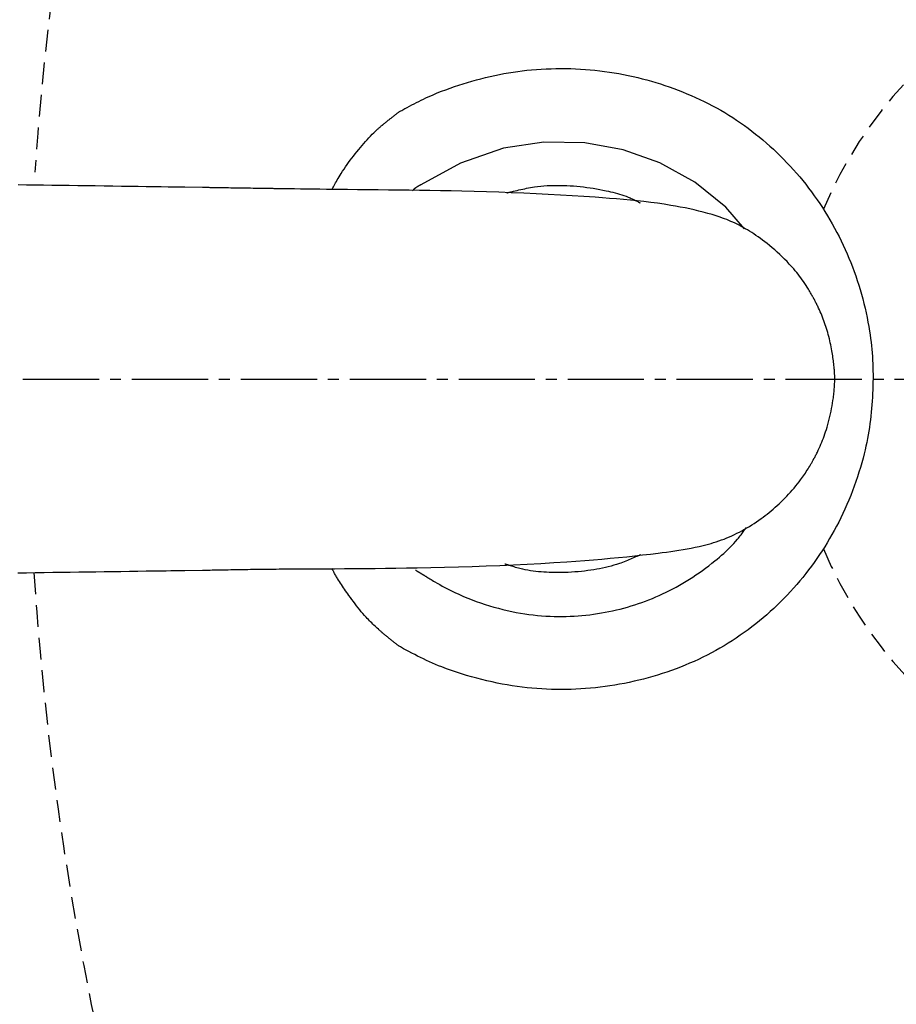
# Model space of a CAD drawing. Extents: x -71 to 1999, y 12 to 2915.
# Drawn here: x 424 to 504, y 2416 to 2506 of the extents above; entities that cross this region are included whole.
import ezdxf

# ---------------------------------------------------------------- set-up
doc = ezdxf.new("R2010")
doc.units = 0
doc.linetypes.add('EXLTYPE1', pattern=[3, 2, -1])
doc.linetypes.add('EXLTYPE3', pattern=[10, 7, -1, 1, -1])
doc.layers.get('0').update_dxf_attribs({"linetype": 'CONTINUOUS'})
doc.layers.get('DEFPOINTS').update_dxf_attribs({"linetype": 'CONTINUOUS'})
doc.layers.add('便器', color=7, linetype='CONTINUOUS')
doc.styles.add('EXCADDIM1', font='monotxt', dxfattribs={"width": 0.84, "bigfont": 'extfont'})
doc.styles.get("Standard").update_dxf_attribs({"font": 'monotxt', "bigfont": 'extfont'})
doc.dimstyles.new('ISO-25', dxfattribs={"dimtxt": 2.5, "dimasz": 2.5, "dimexe": 1.25, "dimexo": 0.625, "dimtad": 1, "dimtxsty": 'STANDARD', "dimcen": 2.5, "dimazin": 3, "dimtfac": 1, "dimtmove": 0, "dimatfit": 3})

# ---------------------------------------------------------------- blocks, each defined once
blk = doc.blocks.new('EX_NORM')
at = {"color": 0, "linetype": 'CONTINUOUS'}
for q in [(-1, 0.1667), (-1, 0), (-1, -0.1667)]:
    blk.add_line((0, 0), q, dxfattribs=at)
blk = doc.blocks.new('*D19')
at = {"layer": 'DEFPOINTS', "color": 0}
for p in [(378.31, 2473), (1124, 2127), (1124, 2071)]:
    blk.add_point(p, dxfattribs=at)
at = {"layer": '便器', "color": 3, "linetype": 'CONTINUOUS'}
for p, q in [((378.31, 2468), (378.31, 2055)), ((408.31, 2071), (1094, 2071))]:
    blk.add_line(p, q, dxfattribs=at)
at = {"layer": '便器', "color": 3, "xscale": 30, "yscale": 30, "zscale": 30, "rotation": 180}
blk.add_blockref('EX_NORM', (378.31, 2071), dxfattribs=at)
at = {"layer": '便器', "color": 3, "xscale": 30, "yscale": 30, "zscale": 30}
blk.add_blockref('EX_NORM', (1124, 2071), dxfattribs=at)
at = {"layer": '便器', "color": 2, "insert": (751.155, 2094.5), "char_height": 40, "attachment_point": 5, "style": 'EXCADDIM1'}
blk.add_mtext('746', dxfattribs=at)

msp = doc.modelspace()

# ---------------------------------------------------------------- linework, layer by layer
at = {"layer": '便器', "color": 6, "linetype": 'CONTINUOUS'}
for p, q in [((440.491, 2490.575), (438.873, 2490.6)), ((438.869, 2455.43), (440.486, 2455.455))]:
    msp.add_line(p, q, dxfattribs=at)
at = {"layer": '便器', "color": 6, "linetype": 'EXLTYPE3'}
msp.add_line((334, 2473), (730.4, 2473), dxfattribs=at)
at = {"layer": '便器', "color": 4, "linetype": 'CONTINUOUS', "flags": 128}
for points in [[(458.486, 2497.497), (458.486, 2497.497), (458.486, 2497.497), (458.486, 2497.497), (458.486, 2497.497), (458.486, 2497.497), (458.486, 2497.497), (458.486, 2497.497), (458.486, 2497.497), (458.486, 2497.497), (458.486, 2497.497), (458.486, 2497.497), (458.495, 2497.503), (458.522, 2497.518), (458.565, 2497.542), (458.621, 2497.574), (458.69, 2497.613), (458.769, 2497.658), (458.858, 2497.707), (458.953, 2497.76), (459.053, 2497.816), (459.157, 2497.873), (459.262, 2497.931), (459.475, 2498.046), (459.687, 2498.159), (459.9, 2498.27), (460.115, 2498.38), (460.33, 2498.487), (460.547, 2498.593), (460.765, 2498.698), (460.986, 2498.8), (461.209, 2498.902), (461.434, 2499.002), (461.663, 2499.1), (462.037, 2499.256), (462.419, 2499.408), (462.807, 2499.556), (463.201, 2499.699), (463.599, 2499.839), (464.001, 2499.973), (464.405, 2500.103), (464.811, 2500.227), (465.217, 2500.346), (465.623, 2500.459), (466.027, 2500.566), (466.457, 2500.674), (466.884, 2500.774), (467.31, 2500.868), (467.733, 2500.954), (468.155, 2501.034), (468.577, 2501.107), (468.997, 2501.174), (469.418, 2501.234), (469.838, 2501.288), (470.259, 2501.336), (470.681, 2501.377), (471.128, 2501.415), (471.576, 2501.446), (472.025, 2501.47), (472.474, 2501.487), (472.924, 2501.497), (473.374, 2501.501), (473.824, 2501.498), (474.274, 2501.489), (474.724, 2501.473), (475.172, 2501.45), (475.62, 2501.42), (476.064, 2501.384), (476.506, 2501.341), (476.948, 2501.292), (477.388, 2501.236), (477.827, 2501.173), (478.264, 2501.105), (478.699, 2501.03), (479.133, 2500.948), (479.566, 2500.861), (479.997, 2500.767), (480.426, 2500.667), (480.846, 2500.562), (481.264, 2500.452), (481.68, 2500.336), (482.095, 2500.213), (482.508, 2500.085), (482.918, 2499.951), (483.327, 2499.811), (483.733, 2499.665), (484.138, 2499.513), (484.54, 2499.355), (484.94, 2499.192), (485.337, 2499.022), (485.732, 2498.847), (486.124, 2498.665), (486.514, 2498.478), (486.9, 2498.284), (487.283, 2498.084), (487.663, 2497.879), (488.04, 2497.667), (488.413, 2497.449), (488.782, 2497.225), (489.147, 2496.995), (489.508, 2496.759), (489.864, 2496.517), (490.217, 2496.269), (490.565, 2496.015), (490.908, 2495.755), (491.248, 2495.49), (491.583, 2495.219), (491.915, 2494.943), (492.242, 2494.662), (492.564, 2494.375), (492.883, 2494.084), (493.2, 2493.784), (493.512, 2493.48), (493.821, 2493.17), (494.124, 2492.856), (494.423, 2492.537), (494.717, 2492.213), (495.006, 2491.885), (495.29, 2491.552), (495.569, 2491.215), (495.843, 2490.874), (496.111, 2490.528), (496.375, 2490.176), (496.633, 2489.821), (496.886, 2489.462), (497.133, 2489.099), (497.375, 2488.732), (497.611, 2488.361), (497.842, 2487.987), (498.066, 2487.61), (498.285, 2487.229), (498.498, 2486.845), (498.706, 2486.458), (498.904, 2486.073), (499.097, 2485.685), (499.284, 2485.295), (499.466, 2484.9), (499.641, 2484.503), (499.811, 2484.102), (499.976, 2483.698), (500.134, 2483.289), (500.287, 2482.877), (500.434, 2482.461), (500.576, 2482.041), (500.709, 2481.623), (500.837, 2481.202), (500.959, 2480.779), (501.075, 2480.353), (501.185, 2479.927), (501.288, 2479.5), (501.385, 2479.074), (501.475, 2478.65), (501.558, 2478.227), (501.635, 2477.808), (501.703, 2477.392), (501.754, 2477.055), (501.8, 2476.72), (501.842, 2476.387), (501.879, 2476.056), (501.911, 2475.726), (501.939, 2475.396), (501.962, 2475.067), (501.982, 2474.737), (501.997, 2474.407), (502.009, 2474.075), (502.017, 2473.741), (502.022, 2473.4), (502.022, 2473.057), (502.019, 2472.712), (502.012, 2472.366), (502.002, 2472.019), (501.988, 2471.673), (501.97, 2471.326), (501.949, 2470.979), (501.924, 2470.634), (501.895, 2470.29), (501.863, 2469.947), (501.826, 2469.599), (501.785, 2469.252), (501.74, 2468.907), (501.691, 2468.563), (501.637, 2468.219), (501.579, 2467.876), (501.516, 2467.532), (501.448, 2467.187), (501.374, 2466.842), (501.296, 2466.495), (501.212, 2466.146), (501.103, 2465.723), (500.987, 2465.296), (500.863, 2464.869), (500.731, 2464.44), (500.592, 2464.01), (500.447, 2463.582), (500.295, 2463.154), (500.136, 2462.729), (499.972, 2462.306), (499.801, 2461.887), (499.625, 2461.473), (499.445, 2461.066), (499.26, 2460.664), (499.069, 2460.266), (498.873, 2459.873), (498.672, 2459.485), (498.466, 2459.101), (498.254, 2458.721), (498.037, 2458.346), (497.815, 2457.974), (497.587, 2457.606), (497.354, 2457.242), (497.115, 2456.881), (496.871, 2456.523), (496.622, 2456.17), (496.368, 2455.82), (496.108, 2455.474), (495.844, 2455.132), (495.574, 2454.794), (495.299, 2454.46), (495.019, 2454.131), (494.734, 2453.806), (494.444, 2453.485), (494.147, 2453.167), (493.845, 2452.853), (493.539, 2452.544), (493.227, 2452.24), (492.911, 2451.941), (492.59, 2451.647), (492.264, 2451.358), (491.934, 2451.074), (491.599, 2450.795), (491.259, 2450.522), (490.915, 2450.254), (490.562, 2449.988), (490.204, 2449.727), (489.842, 2449.472), (489.476, 2449.224), (489.105, 2448.981), (488.731, 2448.744), (488.352, 2448.514), (487.97, 2448.29), (487.584, 2448.072), (487.195, 2447.861), (486.802, 2447.656), (486.403, 2447.457), (486.001, 2447.265), (485.596, 2447.079), (485.188, 2446.901), (484.777, 2446.728), (484.363, 2446.562), (483.946, 2446.403), (483.528, 2446.25), (483.106, 2446.104), (482.683, 2445.963), (482.257, 2445.829), (481.827, 2445.701), (481.395, 2445.578), (480.961, 2445.462), (480.525, 2445.353), (480.088, 2445.249), (479.649, 2445.153), (479.209, 2445.062), (478.767, 2444.979), (478.325, 2444.902), (477.881, 2444.831), (477.437, 2444.768), (476.991, 2444.711), (476.545, 2444.661), (476.098, 2444.617), (475.65, 2444.581), (475.202, 2444.551), (474.754, 2444.528), (474.306, 2444.511), (473.857, 2444.501), (473.408, 2444.498), (472.959, 2444.502), (472.511, 2444.512), (472.064, 2444.529), (471.616, 2444.553), (471.169, 2444.583), (470.72, 2444.621), (470.27, 2444.666), (469.819, 2444.718), (469.366, 2444.777), (468.911, 2444.844), (468.453, 2444.919), (467.992, 2445.001), (467.528, 2445.091), (467.062, 2445.189), (466.593, 2445.295), (466.123, 2445.409), (465.652, 2445.53), (465.183, 2445.658), (464.715, 2445.794), (464.251, 2445.936), (463.791, 2446.085), (463.336, 2446.24), (462.888, 2446.402), (462.447, 2446.57), (462.159, 2446.685), (461.874, 2446.803), (461.593, 2446.923), (461.315, 2447.046), (461.039, 2447.171), (460.767, 2447.299), (460.497, 2447.429), (460.229, 2447.562), (459.963, 2447.697), (459.699, 2447.835), (459.437, 2447.974), (459.307, 2448.045), (459.18, 2448.114), (459.057, 2448.182), (458.941, 2448.246), (458.834, 2448.306), (458.737, 2448.36), (458.653, 2448.408), (458.584, 2448.446), (458.533, 2448.476), (458.5, 2448.494), (458.489, 2448.501), (458.489, 2448.501), (458.489, 2448.501), (458.489, 2448.501), (458.489, 2448.501), (458.489, 2448.501), (458.489, 2448.501), (458.489, 2448.501), (458.489, 2448.501), (458.489, 2448.501), (458.489, 2448.501), (458.489, 2448.501)], [(457.009, 2496.321), (457.01, 2496.322), (457.011, 2496.323), (457.014, 2496.325), (457.017, 2496.327), (457.02, 2496.33), (457.025, 2496.334), (457.03, 2496.338), (457.035, 2496.343), (457.041, 2496.348), (457.048, 2496.353), (457.054, 2496.359), (457.087, 2496.386), (457.125, 2496.417), (457.167, 2496.452), (457.213, 2496.489), (457.261, 2496.529), (457.312, 2496.571), (457.365, 2496.614), (457.419, 2496.658), (457.474, 2496.703), (457.529, 2496.747), (457.584, 2496.791), (457.638, 2496.833), (457.691, 2496.875), (457.744, 2496.916), (457.796, 2496.957), (457.848, 2496.997), (457.9, 2497.037), (457.952, 2497.078), (458.004, 2497.118), (458.057, 2497.159), (458.11, 2497.2), (458.164, 2497.242), (458.207, 2497.276), (458.249, 2497.309), (458.29, 2497.341), (458.329, 2497.373), (458.366, 2497.402), (458.399, 2497.428), (458.428, 2497.451), (458.452, 2497.47), (458.471, 2497.485), (458.482, 2497.494), (458.486, 2497.497), (458.486, 2497.497), (458.486, 2497.497), (458.486, 2497.497), (458.486, 2497.497), (458.486, 2497.497), (458.486, 2497.497), (458.486, 2497.497), (458.486, 2497.497), (458.486, 2497.497), (458.486, 2497.497), (458.486, 2497.497)], [(452.358, 2490.398), (452.359, 2490.399), (452.36, 2490.401), (452.363, 2490.405), (452.366, 2490.411), (452.369, 2490.418), (452.374, 2490.426), (452.379, 2490.435), (452.385, 2490.446), (452.391, 2490.457), (452.397, 2490.468), (452.404, 2490.481), (452.448, 2490.561), (452.5, 2490.654), (452.559, 2490.76), (452.624, 2490.876), (452.695, 2491.002), (452.771, 2491.134), (452.851, 2491.273), (452.935, 2491.417), (453.023, 2491.563), (453.113, 2491.711), (453.206, 2491.86), (453.339, 2492.067), (453.474, 2492.272), (453.613, 2492.475), (453.754, 2492.676), (453.898, 2492.875), (454.045, 2493.074), (454.195, 2493.271), (454.347, 2493.467), (454.502, 2493.663), (454.66, 2493.859), (454.821, 2494.055), (454.976, 2494.241), (455.132, 2494.426), (455.29, 2494.61), (455.448, 2494.79), (455.605, 2494.967), (455.761, 2495.138), (455.915, 2495.303), (456.066, 2495.461), (456.213, 2495.611), (456.356, 2495.752), (456.494, 2495.881), (456.544, 2495.927), (456.594, 2495.971), (456.642, 2496.014), (456.689, 2496.055), (456.734, 2496.093), (456.778, 2496.13), (456.82, 2496.165), (456.86, 2496.199), (456.897, 2496.23), (456.933, 2496.259), (456.966, 2496.286), (456.972, 2496.291), (456.978, 2496.296), (456.984, 2496.3), (456.989, 2496.305), (456.994, 2496.309), (456.998, 2496.312), (457.002, 2496.315), (457.005, 2496.318), (457.008, 2496.32), (457.009, 2496.321), (457.009, 2496.321)], [(457.004, 2449.683), (457, 2449.687), (456.987, 2449.699), (456.967, 2449.718), (456.94, 2449.743), (456.907, 2449.774), (456.869, 2449.809), (456.827, 2449.848), (456.781, 2449.89), (456.733, 2449.935), (456.683, 2449.981), (456.632, 2450.028), (456.53, 2450.123), (456.428, 2450.218), (456.326, 2450.314), (456.224, 2450.411), (456.121, 2450.508), (456.019, 2450.607), (455.917, 2450.708), (455.814, 2450.811), (455.712, 2450.916), (455.61, 2451.023), (455.507, 2451.132), (455.358, 2451.297), (455.21, 2451.468), (455.062, 2451.643), (454.915, 2451.822), (454.769, 2452.004), (454.625, 2452.188), (454.482, 2452.375), (454.34, 2452.562), (454.201, 2452.749), (454.064, 2452.936), (453.929, 2453.122), (453.824, 2453.268), (453.721, 2453.413), (453.619, 2453.557), (453.52, 2453.7), (453.422, 2453.842), (453.326, 2453.984), (453.232, 2454.124), (453.141, 2454.264), (453.052, 2454.404), (452.965, 2454.543), (452.88, 2454.682), (452.833, 2454.761), (452.787, 2454.839), (452.742, 2454.917), (452.698, 2454.994), (452.655, 2455.069), (452.613, 2455.144), (452.572, 2455.216), (452.533, 2455.286), (452.496, 2455.354), (452.46, 2455.42), (452.425, 2455.483), (452.415, 2455.501), (452.406, 2455.519), (452.396, 2455.536), (452.387, 2455.552), (452.379, 2455.566), (452.372, 2455.579), (452.366, 2455.591), (452.361, 2455.6), (452.357, 2455.607), (452.355, 2455.611), (452.354, 2455.613)], [(458.489, 2448.501), (458.489, 2448.501), (458.489, 2448.501), (458.489, 2448.501), (458.489, 2448.501), (458.489, 2448.501), (458.489, 2448.501), (458.489, 2448.501), (458.489, 2448.501), (458.489, 2448.501), (458.489, 2448.501), (458.489, 2448.501), (458.483, 2448.505), (458.466, 2448.519), (458.439, 2448.54), (458.404, 2448.567), (458.361, 2448.6), (458.313, 2448.638), (458.261, 2448.679), (458.205, 2448.723), (458.148, 2448.768), (458.09, 2448.814), (458.032, 2448.859), (457.977, 2448.902), (457.923, 2448.945), (457.871, 2448.987), (457.82, 2449.028), (457.769, 2449.068), (457.718, 2449.109), (457.668, 2449.149), (457.617, 2449.19), (457.564, 2449.232), (457.511, 2449.275), (457.456, 2449.319), (457.399, 2449.365), (457.342, 2449.412), (457.285, 2449.457), (457.23, 2449.502), (457.178, 2449.544), (457.13, 2449.582), (457.088, 2449.616), (457.054, 2449.643), (457.027, 2449.665), (457.01, 2449.678), (457.004, 2449.683)]]:
    msp.add_lwpolyline(points, dxfattribs=at)
at = {"layer": '便器', "color": 2, "linetype": 'CONTINUOUS', "flags": 128}
for points in [[(490.242, 2486.799), (488.529, 2488.762), (485.665, 2491.063), (482.448, 2492.841), (479.079, 2494.038), (475.563, 2494.685), (471.809, 2494.746), (468.098, 2494.182), (464.176, 2492.806), (460.509, 2490.823), (460.509, 2490.823)], [(460.045, 2490.544), (460.045, 2490.544), (460.045, 2490.544), (460.045, 2490.544), (460.045, 2490.544), (460.045, 2490.544), (460.045, 2490.544), (460.045, 2490.544), (460.045, 2490.544), (460.045, 2490.544), (460.045, 2490.544), (460.045, 2490.544), (460.044, 2490.543), (460.04, 2490.541), (460.035, 2490.537), (460.028, 2490.532), (460.019, 2490.526), (460.01, 2490.518), (459.999, 2490.511), (459.988, 2490.502), (459.976, 2490.493), (459.965, 2490.484), (459.954, 2490.475), (459.943, 2490.466), (459.933, 2490.457), (459.923, 2490.448), (459.914, 2490.439), (459.905, 2490.43), (459.895, 2490.421), (459.886, 2490.412), (459.877, 2490.402), (459.868, 2490.392), (459.859, 2490.382), (459.849, 2490.372), (459.84, 2490.361), (459.83, 2490.35), (459.82, 2490.34), (459.81, 2490.329), (459.801, 2490.319), (459.793, 2490.31), (459.786, 2490.303), (459.779, 2490.296), (459.775, 2490.291), (459.772, 2490.288), (459.771, 2490.287)], [(460.487, 2490.808), (460.485, 2490.807), (460.48, 2490.804), (460.472, 2490.799), (460.462, 2490.793), (460.449, 2490.786), (460.434, 2490.778), (460.419, 2490.769), (460.402, 2490.76), (460.385, 2490.75), (460.367, 2490.74), (460.35, 2490.73), (460.333, 2490.721), (460.317, 2490.712), (460.301, 2490.703), (460.286, 2490.694), (460.271, 2490.685), (460.256, 2490.677), (460.24, 2490.668), (460.225, 2490.659), (460.21, 2490.649), (460.194, 2490.64), (460.178, 2490.63), (460.161, 2490.619), (460.144, 2490.608), (460.127, 2490.598), (460.111, 2490.587), (460.096, 2490.577), (460.082, 2490.568), (460.07, 2490.56), (460.06, 2490.553), (460.052, 2490.548), (460.047, 2490.545), (460.045, 2490.544), (460.045, 2490.544), (460.045, 2490.544), (460.045, 2490.544), (460.045, 2490.544), (460.045, 2490.544), (460.045, 2490.544), (460.045, 2490.544), (460.045, 2490.544), (460.045, 2490.544), (460.045, 2490.544), (460.045, 2490.544)], [(460.509, 2490.823), (460.509, 2490.823), (460.509, 2490.823), (460.509, 2490.823), (460.509, 2490.823), (460.509, 2490.823), (460.508, 2490.823), (460.508, 2490.822), (460.508, 2490.822), (460.507, 2490.822), (460.507, 2490.822), (460.507, 2490.821), (460.506, 2490.821), (460.505, 2490.82), (460.505, 2490.82), (460.504, 2490.819), (460.503, 2490.819), (460.502, 2490.818), (460.501, 2490.818), (460.501, 2490.817), (460.5, 2490.817), (460.499, 2490.816), (460.498, 2490.815), (460.497, 2490.815), (460.497, 2490.814), (460.496, 2490.814), (460.495, 2490.813), (460.494, 2490.813), (460.493, 2490.812), (460.493, 2490.811), (460.492, 2490.811), (460.491, 2490.81), (460.49, 2490.81), (460.49, 2490.809), (460.489, 2490.809), (460.489, 2490.809), (460.489, 2490.809), (460.488, 2490.808), (460.488, 2490.808), (460.488, 2490.808), (460.487, 2490.808), (460.487, 2490.808), (460.487, 2490.808), (460.487, 2490.808), (460.487, 2490.808)], [(468.413, 2490.085), (468.42, 2490.087), (468.441, 2490.092), (468.474, 2490.1), (468.518, 2490.11), (468.571, 2490.123), (468.633, 2490.138), (468.701, 2490.154), (468.775, 2490.172), (468.853, 2490.191), (468.934, 2490.21), (469.016, 2490.23), (469.187, 2490.271), (469.359, 2490.312), (469.532, 2490.352), (469.705, 2490.392), (469.88, 2490.431), (470.056, 2490.469), (470.233, 2490.505), (470.411, 2490.54), (470.591, 2490.573), (470.773, 2490.603), (470.957, 2490.632), (471.241, 2490.67), (471.53, 2490.701), (471.822, 2490.727), (472.117, 2490.748), (472.415, 2490.762), (472.716, 2490.771), (473.018, 2490.775), (473.321, 2490.774), (473.624, 2490.767), (473.928, 2490.756), (474.232, 2490.74), (474.539, 2490.719), (474.844, 2490.694), (475.148, 2490.664), (475.451, 2490.63), (475.753, 2490.592), (476.053, 2490.55), (476.351, 2490.504), (476.647, 2490.454), (476.941, 2490.4), (477.233, 2490.343), (477.522, 2490.283), (477.733, 2490.237), (477.942, 2490.188), (478.15, 2490.137), (478.356, 2490.084), (478.56, 2490.028), (478.762, 2489.969), (478.961, 2489.906), (479.158, 2489.84), (479.353, 2489.77), (479.544, 2489.696), (479.733, 2489.618), (479.833, 2489.574), (479.93, 2489.53), (480.026, 2489.486), (480.118, 2489.441), (480.207, 2489.398), (480.291, 2489.356), (480.37, 2489.316), (480.442, 2489.279), (480.508, 2489.245), (480.566, 2489.214), (480.617, 2489.188), (480.623, 2489.184), (480.63, 2489.18), (480.636, 2489.177), (480.642, 2489.174), (480.647, 2489.171), (480.652, 2489.169), (480.656, 2489.167), (480.659, 2489.165), (480.661, 2489.164), (480.663, 2489.163), (480.663, 2489.163)], [(460.969, 2454.893), (460.969, 2454.893), (460.969, 2454.893), (460.969, 2454.893), (460.969, 2454.893), (460.969, 2454.893), (460.969, 2454.893), (460.969, 2454.893), (460.969, 2454.893), (460.969, 2454.893), (460.969, 2454.893), (460.969, 2454.893), (460.979, 2454.887), (461.007, 2454.869), (461.052, 2454.841), (461.112, 2454.804), (461.185, 2454.758), (461.269, 2454.707), (461.362, 2454.649), (461.464, 2454.588), (461.57, 2454.523), (461.682, 2454.457), (461.795, 2454.39), (462.024, 2454.256), (462.255, 2454.125), (462.489, 2453.996), (462.724, 2453.869), (462.962, 2453.745), (463.203, 2453.623), (463.446, 2453.503), (463.692, 2453.385), (463.94, 2453.27), (464.192, 2453.158), (464.448, 2453.047), (464.83, 2452.889), (465.219, 2452.736), (465.614, 2452.589), (466.013, 2452.448), (466.417, 2452.313), (466.823, 2452.185), (467.231, 2452.064), (467.641, 2451.951), (468.051, 2451.845), (468.46, 2451.748), (468.867, 2451.658), (469.265, 2451.579), (469.66, 2451.508), (470.053, 2451.445), (470.445, 2451.389), (470.834, 2451.341), (471.222, 2451.301), (471.609, 2451.268), (471.994, 2451.242), (472.378, 2451.222), (472.762, 2451.21), (473.144, 2451.204), (473.507, 2451.204), (473.868, 2451.21), (474.229, 2451.221), (474.59, 2451.238), (474.95, 2451.261), (475.309, 2451.29), (475.668, 2451.325), (476.025, 2451.365), (476.383, 2451.411), (476.739, 2451.464), (477.095, 2451.522), (477.439, 2451.584), (477.782, 2451.652), (478.124, 2451.725), (478.466, 2451.804), (478.806, 2451.888), (479.144, 2451.977), (479.482, 2452.071), (479.818, 2452.171), (480.152, 2452.276), (480.485, 2452.385), (480.816, 2452.5), (481.136, 2452.616), (481.454, 2452.737), (481.77, 2452.862), (482.085, 2452.993), (482.399, 2453.129), (482.712, 2453.271), (483.023, 2453.419), (483.334, 2453.572), (483.644, 2453.732), (483.953, 2453.898), (484.262, 2454.07), (484.567, 2454.247), (484.872, 2454.43), (485.175, 2454.619), (485.477, 2454.814), (485.776, 2455.014), (486.074, 2455.219), (486.369, 2455.429), (486.661, 2455.642), (486.95, 2455.86), (487.235, 2456.081), (487.516, 2456.306), (487.723, 2456.475), (487.926, 2456.646), (488.127, 2456.819), (488.324, 2456.994), (488.517, 2457.171), (488.706, 2457.35), (488.891, 2457.532), (489.071, 2457.716), (489.246, 2457.903), (489.415, 2458.092), (489.579, 2458.285), (489.665, 2458.389), (489.748, 2458.494), (489.829, 2458.597), (489.907, 2458.699), (489.981, 2458.798), (490.052, 2458.894), (490.119, 2458.986), (490.181, 2459.072), (490.238, 2459.153), (490.29, 2459.226), (490.337, 2459.291), (490.345, 2459.303), (490.352, 2459.314), (490.36, 2459.324), (490.366, 2459.334), (490.372, 2459.342), (490.378, 2459.35), (490.383, 2459.357), (490.387, 2459.362), (490.389, 2459.366), (490.391, 2459.369), (490.392, 2459.37)], [(480.685, 2456.863), (480.68, 2456.861), (480.667, 2456.855), (480.647, 2456.846), (480.619, 2456.833), (480.585, 2456.818), (480.546, 2456.801), (480.503, 2456.782), (480.456, 2456.761), (480.406, 2456.739), (480.355, 2456.716), (480.302, 2456.693), (480.17, 2456.634), (480.037, 2456.575), (479.901, 2456.516), (479.763, 2456.456), (479.623, 2456.397), (479.481, 2456.338), (479.337, 2456.279), (479.191, 2456.221), (479.043, 2456.165), (478.893, 2456.11), (478.741, 2456.057), (478.494, 2455.975), (478.243, 2455.899), (477.987, 2455.827), (477.729, 2455.76), (477.467, 2455.697), (477.202, 2455.639), (476.935, 2455.586), (476.666, 2455.536), (476.396, 2455.49), (476.125, 2455.449), (475.853, 2455.411), (475.554, 2455.373), (475.255, 2455.34), (474.955, 2455.311), (474.656, 2455.287), (474.356, 2455.267), (474.057, 2455.251), (473.757, 2455.24), (473.458, 2455.233), (473.159, 2455.23), (472.86, 2455.232), (472.562, 2455.238), (472.311, 2455.246), (472.06, 2455.257), (471.811, 2455.272), (471.562, 2455.291), (471.315, 2455.313), (471.069, 2455.34), (470.826, 2455.371), (470.585, 2455.406), (470.346, 2455.446), (470.11, 2455.49), (469.878, 2455.54), (469.741, 2455.572), (469.606, 2455.605), (469.473, 2455.64), (469.341, 2455.676), (469.212, 2455.712), (469.085, 2455.749), (468.962, 2455.786), (468.841, 2455.822), (468.723, 2455.859), (468.61, 2455.894), (468.5, 2455.929), (468.463, 2455.94), (468.428, 2455.952), (468.394, 2455.962), (468.362, 2455.972), (468.333, 2455.981), (468.307, 2455.99), (468.284, 2455.997), (468.266, 2456.003), (468.252, 2456.007), (468.243, 2456.01), (468.24, 2456.011)], [(460.043, 2455.457), (460.043, 2455.457), (460.043, 2455.457), (460.043, 2455.457), (460.043, 2455.457), (460.043, 2455.457), (460.043, 2455.457), (460.043, 2455.457), (460.043, 2455.457), (460.043, 2455.457), (460.043, 2455.457), (460.043, 2455.457), (460.045, 2455.456), (460.05, 2455.453), (460.058, 2455.448), (460.068, 2455.441), (460.08, 2455.433), (460.093, 2455.424), (460.108, 2455.415), (460.124, 2455.404), (460.141, 2455.394), (460.157, 2455.383), (460.174, 2455.373), (460.19, 2455.363), (460.205, 2455.353), (460.221, 2455.344), (460.236, 2455.335), (460.251, 2455.326), (460.266, 2455.318), (460.281, 2455.309), (460.296, 2455.3), (460.312, 2455.292), (460.327, 2455.283), (460.344, 2455.273), (460.361, 2455.264), (460.378, 2455.254), (460.395, 2455.245), (460.411, 2455.235), (460.427, 2455.227), (460.441, 2455.219), (460.454, 2455.212), (460.464, 2455.206), (460.472, 2455.201), (460.477, 2455.198), (460.479, 2455.197)], [(460.479, 2455.197), (460.479, 2455.197), (460.479, 2455.197), (460.479, 2455.197), (460.479, 2455.197), (460.48, 2455.197), (460.48, 2455.197), (460.48, 2455.196), (460.481, 2455.196), (460.481, 2455.196), (460.481, 2455.196), (460.482, 2455.195), (460.483, 2455.195), (460.484, 2455.194), (460.485, 2455.193), (460.486, 2455.193), (460.487, 2455.192), (460.488, 2455.191), (460.488, 2455.191), (460.489, 2455.19), (460.49, 2455.189), (460.491, 2455.189), (460.492, 2455.188), (460.493, 2455.187), (460.494, 2455.186), (460.495, 2455.186), (460.496, 2455.185), (460.497, 2455.184), (460.498, 2455.184), (460.499, 2455.183), (460.5, 2455.182), (460.501, 2455.182), (460.502, 2455.181), (460.503, 2455.18), (460.503, 2455.18), (460.504, 2455.18), (460.504, 2455.179), (460.505, 2455.179), (460.505, 2455.179), (460.505, 2455.179), (460.506, 2455.179), (460.506, 2455.178), (460.506, 2455.178), (460.506, 2455.178), (460.506, 2455.178)], [(460.506, 2455.178), (460.506, 2455.178), (460.506, 2455.178), (460.506, 2455.178), (460.506, 2455.178), (460.506, 2455.178), (460.506, 2455.178), (460.506, 2455.178), (460.506, 2455.178), (460.506, 2455.178), (460.506, 2455.178), (460.506, 2455.178), (460.508, 2455.177), (460.513, 2455.174), (460.521, 2455.169), (460.532, 2455.162), (460.545, 2455.154), (460.56, 2455.144), (460.576, 2455.134), (460.594, 2455.123), (460.611, 2455.112), (460.629, 2455.101), (460.647, 2455.09), (460.664, 2455.08), (460.681, 2455.07), (460.698, 2455.06), (460.714, 2455.05), (460.73, 2455.04), (460.746, 2455.031), (460.761, 2455.021), (460.778, 2455.011), (460.794, 2455.001), (460.811, 2454.991), (460.828, 2454.981), (460.846, 2454.97), (460.864, 2454.958), (460.882, 2454.947), (460.899, 2454.937), (460.915, 2454.927), (460.93, 2454.917), (460.943, 2454.909), (460.954, 2454.902), (460.962, 2454.897), (460.967, 2454.894), (460.969, 2454.893), (460.969, 2454.893), (460.969, 2454.893), (460.969, 2454.893), (460.969, 2454.893), (460.969, 2454.893), (460.969, 2454.893), (460.969, 2454.893), (460.969, 2454.893), (460.969, 2454.893), (460.969, 2454.893), (460.969, 2454.893)]]:
    msp.add_lwpolyline(points, dxfattribs=at)
at = {"layer": '便器', "color": 6, "linetype": 'CONTINUOUS', "flags": 128}
for points in [[(438.873, 2490.6), (438.856, 2490.6), (438.806, 2490.601), (438.726, 2490.602), (438.62, 2490.603), (438.489, 2490.605), (438.336, 2490.607), (438.164, 2490.61), (437.976, 2490.613), (437.774, 2490.615), (437.561, 2490.619), (437.34, 2490.622), (436.704, 2490.631), (436.03, 2490.641), (435.323, 2490.651), (434.589, 2490.661), (433.83, 2490.672), (433.053, 2490.684), (432.261, 2490.695), (431.459, 2490.706), (430.651, 2490.718), (429.842, 2490.73), (429.037, 2490.741), (428.239, 2490.753), (427.448, 2490.764), (426.663, 2490.775), (425.884, 2490.786), (425.108, 2490.797), (424.337, 2490.808), (423.567, 2490.819)], [(446.69, 2490.478), (446.682, 2490.478), (446.658, 2490.478), (446.62, 2490.479), (446.568, 2490.479), (446.506, 2490.48), (446.434, 2490.481), (446.353, 2490.483), (446.265, 2490.484), (446.172, 2490.485), (446.074, 2490.487), (445.974, 2490.488), (445.768, 2490.491), (445.557, 2490.494), (445.343, 2490.497), (445.124, 2490.5), (444.903, 2490.504), (444.679, 2490.507), (444.453, 2490.51), (444.226, 2490.514), (443.998, 2490.517), (443.769, 2490.521), (443.54, 2490.524), (443.318, 2490.528), (443.097, 2490.531), (442.877, 2490.535), (442.659, 2490.539), (442.442, 2490.542), (442.228, 2490.546), (442.016, 2490.549), (441.806, 2490.553), (441.6, 2490.556), (441.397, 2490.56), (441.198, 2490.563), (441.099, 2490.565), (441.003, 2490.567), (440.911, 2490.568), (440.825, 2490.57), (440.745, 2490.571), (440.673, 2490.572), (440.611, 2490.573), (440.561, 2490.574), (440.523, 2490.575), (440.499, 2490.575), (440.491, 2490.575)], [(496.553, 2480.446), (496.553, 2480.446), (496.553, 2480.446), (496.553, 2480.446), (496.553, 2480.446), (496.553, 2480.446), (496.553, 2480.446), (496.553, 2480.446), (496.553, 2480.446), (496.553, 2480.446), (496.553, 2480.446), (496.553, 2480.446), (496.548, 2480.456), (496.532, 2480.484), (496.507, 2480.528), (496.475, 2480.587), (496.435, 2480.657), (496.388, 2480.739), (496.337, 2480.829), (496.281, 2480.925), (496.222, 2481.026), (496.16, 2481.13), (496.097, 2481.235), (495.986, 2481.416), (495.873, 2481.594), (495.758, 2481.769), (495.642, 2481.941), (495.523, 2482.111), (495.402, 2482.28), (495.277, 2482.446), (495.15, 2482.611), (495.02, 2482.775), (494.886, 2482.938), (494.749, 2483.101), (494.548, 2483.329), (494.341, 2483.555), (494.128, 2483.78), (493.909, 2484.001), (493.686, 2484.22), (493.459, 2484.435), (493.229, 2484.646), (492.998, 2484.852), (492.764, 2485.052), (492.531, 2485.247), (492.298, 2485.435), (492.093, 2485.595), (491.888, 2485.749), (491.685, 2485.899), (491.483, 2486.042), (491.282, 2486.181), (491.083, 2486.314), (490.885, 2486.443), (490.689, 2486.566), (490.494, 2486.684), (490.301, 2486.797), (490.109, 2486.906), (489.919, 2487.01), (489.731, 2487.109), (489.543, 2487.204), (489.356, 2487.295), (489.168, 2487.383), (488.98, 2487.467), (488.789, 2487.549), (488.597, 2487.627), (488.403, 2487.703), (488.205, 2487.777), (488.004, 2487.848), (487.632, 2487.973), (487.248, 2488.093), (486.853, 2488.207), (486.449, 2488.315), (486.037, 2488.419), (485.619, 2488.518), (485.195, 2488.611), (484.768, 2488.7), (484.338, 2488.784), (483.907, 2488.863), (483.477, 2488.937), (482.856, 2489.037), (482.238, 2489.128), (481.62, 2489.211), (481.002, 2489.286), (480.381, 2489.355), (479.757, 2489.419), (479.128, 2489.477), (478.492, 2489.531), (477.848, 2489.582), (477.195, 2489.63), (476.531, 2489.677), (475.487, 2489.746), (474.418, 2489.812), (473.328, 2489.875), (472.219, 2489.936), (471.097, 2489.992), (469.965, 2490.045), (468.825, 2490.094), (467.683, 2490.139), (466.542, 2490.179), (465.405, 2490.215), (464.277, 2490.245), (463.298, 2490.268), (462.328, 2490.287), (461.364, 2490.303), (460.407, 2490.317), (459.454, 2490.329), (458.505, 2490.339), (457.559, 2490.348), (456.614, 2490.356), (455.67, 2490.364), (454.725, 2490.373), (453.779, 2490.382), (453.138, 2490.389), (452.501, 2490.396), (451.869, 2490.404), (451.247, 2490.412), (450.639, 2490.42), (450.047, 2490.428), (449.477, 2490.436), (448.931, 2490.444), (448.413, 2490.452), (447.927, 2490.459), (447.477, 2490.466), (447.364, 2490.468), (447.255, 2490.469), (447.151, 2490.471), (447.054, 2490.472), (446.966, 2490.474), (446.888, 2490.475), (446.82, 2490.476), (446.765, 2490.477), (446.724, 2490.477), (446.699, 2490.478), (446.69, 2490.478)], [(498.507, 2473.018), (498.507, 2473.018), (498.507, 2473.018), (498.507, 2473.018), (498.507, 2473.018), (498.507, 2473.018), (498.507, 2473.018), (498.507, 2473.018), (498.507, 2473.018), (498.507, 2473.018), (498.507, 2473.018), (498.507, 2473.018), (498.507, 2473.021), (498.507, 2473.03), (498.507, 2473.045), (498.507, 2473.064), (498.507, 2473.087), (498.506, 2473.114), (498.506, 2473.144), (498.506, 2473.176), (498.505, 2473.209), (498.505, 2473.243), (498.504, 2473.278), (498.503, 2473.345), (498.501, 2473.41), (498.498, 2473.475), (498.495, 2473.539), (498.492, 2473.603), (498.488, 2473.666), (498.484, 2473.729), (498.479, 2473.793), (498.474, 2473.856), (498.469, 2473.92), (498.463, 2473.985), (498.451, 2474.118), (498.437, 2474.254), (498.422, 2474.393), (498.405, 2474.535), (498.387, 2474.68), (498.368, 2474.826), (498.348, 2474.974), (498.326, 2475.124), (498.302, 2475.274), (498.278, 2475.425), (498.252, 2475.576), (498.218, 2475.764), (498.182, 2475.952), (498.144, 2476.14), (498.103, 2476.327), (498.061, 2476.514), (498.016, 2476.701), (497.969, 2476.888), (497.919, 2477.075), (497.867, 2477.261), (497.812, 2477.448), (497.755, 2477.634), (497.698, 2477.81), (497.639, 2477.986), (497.579, 2478.161), (497.516, 2478.334), (497.451, 2478.507), (497.385, 2478.678), (497.317, 2478.847), (497.248, 2479.014), (497.177, 2479.179), (497.105, 2479.34), (497.033, 2479.499), (496.991, 2479.588), (496.949, 2479.675), (496.907, 2479.761), (496.865, 2479.845), (496.825, 2479.926), (496.785, 2480.004), (496.746, 2480.08), (496.709, 2480.152), (496.673, 2480.22), (496.639, 2480.284), (496.608, 2480.344), (496.6, 2480.359), (496.592, 2480.373), (496.585, 2480.386), (496.578, 2480.399), (496.572, 2480.41), (496.567, 2480.421), (496.562, 2480.429), (496.558, 2480.436), (496.555, 2480.442), (496.554, 2480.445), (496.553, 2480.446), (496.553, 2480.446), (496.553, 2480.446), (496.553, 2480.446), (496.553, 2480.446), (496.553, 2480.446), (496.553, 2480.446), (496.553, 2480.446), (496.553, 2480.446), (496.553, 2480.446), (496.553, 2480.446), (496.553, 2480.446)], [(496.551, 2465.589), (496.551, 2465.589), (496.551, 2465.589), (496.551, 2465.589), (496.551, 2465.589), (496.551, 2465.589), (496.551, 2465.589), (496.551, 2465.589), (496.551, 2465.589), (496.551, 2465.589), (496.551, 2465.589), (496.551, 2465.589), (496.551, 2465.589), (496.552, 2465.591), (496.553, 2465.594), (496.555, 2465.597), (496.558, 2465.601), (496.56, 2465.606), (496.563, 2465.612), (496.567, 2465.618), (496.57, 2465.625), (496.574, 2465.632), (496.578, 2465.639), (496.604, 2465.688), (496.634, 2465.744), (496.668, 2465.807), (496.704, 2465.876), (496.742, 2465.95), (496.782, 2466.029), (496.825, 2466.113), (496.868, 2466.199), (496.912, 2466.289), (496.957, 2466.381), (497.001, 2466.474), (497.083, 2466.649), (497.163, 2466.828), (497.242, 2467.009), (497.319, 2467.194), (497.394, 2467.381), (497.468, 2467.572), (497.539, 2467.765), (497.609, 2467.961), (497.676, 2468.16), (497.741, 2468.362), (497.804, 2468.566), (497.875, 2468.809), (497.942, 2469.055), (498.005, 2469.303), (498.065, 2469.552), (498.122, 2469.802), (498.174, 2470.052), (498.223, 2470.3), (498.268, 2470.547), (498.31, 2470.791), (498.347, 2471.032), (498.38, 2471.269), (498.399, 2471.412), (498.416, 2471.553), (498.432, 2471.692), (498.446, 2471.829), (498.458, 2471.963), (498.469, 2472.095), (498.479, 2472.224), (498.487, 2472.35), (498.494, 2472.474), (498.499, 2472.594), (498.503, 2472.712), (498.504, 2472.755), (498.505, 2472.796), (498.505, 2472.836), (498.506, 2472.873), (498.506, 2472.908), (498.506, 2472.939), (498.507, 2472.966), (498.507, 2472.987), (498.507, 2473.004), (498.507, 2473.014), (498.507, 2473.018), (498.507, 2473.018), (498.507, 2473.018), (498.507, 2473.018), (498.507, 2473.018), (498.507, 2473.018), (498.507, 2473.018), (498.507, 2473.018), (498.507, 2473.018), (498.507, 2473.018), (498.507, 2473.018), (498.507, 2473.018)], [(446.686, 2455.557), (446.724, 2455.557), (446.834, 2455.557), (447.008, 2455.558), (447.24, 2455.559), (447.523, 2455.561), (447.85, 2455.562), (448.214, 2455.564), (448.607, 2455.566), (449.024, 2455.568), (449.457, 2455.571), (449.899, 2455.573), (450.791, 2455.577), (451.692, 2455.582), (452.602, 2455.588), (453.52, 2455.594), (454.448, 2455.601), (455.383, 2455.609), (456.328, 2455.618), (457.281, 2455.629), (458.242, 2455.642), (459.212, 2455.657), (460.191, 2455.674), (461.442, 2455.699), (462.704, 2455.728), (463.972, 2455.762), (465.243, 2455.8), (466.514, 2455.843), (467.781, 2455.892), (469.041, 2455.945), (470.29, 2456.005), (471.525, 2456.07), (472.742, 2456.142), (473.937, 2456.22), (474.756, 2456.278), (475.562, 2456.339), (476.357, 2456.403), (477.14, 2456.47), (477.911, 2456.541), (478.67, 2456.613), (479.418, 2456.689), (480.154, 2456.767), (480.878, 2456.848), (481.591, 2456.931), (482.292, 2457.017), (482.683, 2457.066), (483.071, 2457.117), (483.455, 2457.169), (483.837, 2457.224), (484.215, 2457.282), (484.591, 2457.343), (484.964, 2457.408), (485.334, 2457.477), (485.703, 2457.552), (486.07, 2457.632), (486.434, 2457.718), (486.675, 2457.779), (486.915, 2457.842), (487.155, 2457.91), (487.394, 2457.981), (487.634, 2458.057), (487.873, 2458.137), (488.113, 2458.222), (488.354, 2458.312), (488.594, 2458.408), (488.836, 2458.51), (489.079, 2458.618), (489.306, 2458.724), (489.535, 2458.836), (489.763, 2458.953), (489.991, 2459.075), (490.219, 2459.202), (490.446, 2459.333), (490.672, 2459.468), (490.896, 2459.608), (491.119, 2459.75), (491.339, 2459.896), (491.557, 2460.045), (491.75, 2460.182), (491.941, 2460.321), (492.13, 2460.463), (492.318, 2460.608), (492.503, 2460.757), (492.688, 2460.908), (492.871, 2461.064), (493.052, 2461.223), (493.233, 2461.387), (493.413, 2461.555), (493.593, 2461.727), (493.766, 2461.898), (493.938, 2462.073), (494.108, 2462.252), (494.277, 2462.434), (494.445, 2462.619), (494.609, 2462.806), (494.771, 2462.994), (494.929, 2463.184), (495.084, 2463.375), (495.234, 2463.566), (495.38, 2463.758), (495.471, 2463.88), (495.56, 2464.003), (495.647, 2464.126), (495.732, 2464.248), (495.816, 2464.371), (495.898, 2464.495), (495.978, 2464.618), (496.057, 2464.743), (496.134, 2464.867), (496.21, 2464.993), (496.285, 2465.12), (496.322, 2465.183), (496.358, 2465.245), (496.392, 2465.306), (496.425, 2465.363), (496.455, 2465.416), (496.482, 2465.465), (496.505, 2465.506), (496.524, 2465.541), (496.539, 2465.567), (496.548, 2465.583), (496.551, 2465.589), (496.551, 2465.589), (496.551, 2465.589), (496.551, 2465.589), (496.551, 2465.589), (496.551, 2465.589), (496.551, 2465.589), (496.551, 2465.589), (496.551, 2465.589), (496.551, 2465.589), (496.551, 2465.589), (496.551, 2465.589)], [(423.526, 2455.208), (424.328, 2455.22), (425.136, 2455.231), (425.945, 2455.243), (426.751, 2455.254), (427.551, 2455.266), (428.344, 2455.277), (429.13, 2455.288), (429.912, 2455.3), (430.689, 2455.311), (431.463, 2455.322), (432.234, 2455.333), (433.004, 2455.345), (433.772, 2455.356), (434.54, 2455.367), (435.308, 2455.378), (435.791, 2455.385), (436.266, 2455.392), (436.726, 2455.399), (437.162, 2455.405), (437.566, 2455.411), (437.931, 2455.416), (438.247, 2455.421), (438.507, 2455.425), (438.703, 2455.428), (438.826, 2455.429), (438.869, 2455.43)], [(440.486, 2455.455), (440.494, 2455.455), (440.517, 2455.455), (440.554, 2455.456), (440.604, 2455.457), (440.664, 2455.458), (440.735, 2455.459), (440.813, 2455.461), (440.898, 2455.462), (440.988, 2455.464), (441.082, 2455.466), (441.179, 2455.468), (441.377, 2455.471), (441.579, 2455.475), (441.785, 2455.479), (441.994, 2455.482), (442.206, 2455.486), (442.421, 2455.49), (442.638, 2455.494), (442.856, 2455.498), (443.076, 2455.501), (443.297, 2455.505), (443.519, 2455.509), (443.748, 2455.513), (443.977, 2455.516), (444.205, 2455.52), (444.432, 2455.523), (444.658, 2455.527), (444.882, 2455.53), (445.103, 2455.533), (445.322, 2455.537), (445.537, 2455.54), (445.748, 2455.543), (445.955, 2455.546), (446.057, 2455.547), (446.157, 2455.549), (446.252, 2455.55), (446.342, 2455.552), (446.424, 2455.553), (446.498, 2455.554), (446.562, 2455.555), (446.614, 2455.556), (446.653, 2455.556), (446.678, 2455.556), (446.686, 2455.557)]]:
    msp.add_lwpolyline(points, dxfattribs=at)
at = {"layer": '便器', "color": 2, "linetype": 'EXLTYPE1'}
for centre, start, end in [((724.365, 2471.119), 154.02519, 176.01197), ((724.365, 2474.881), 183.75586, 205.97481)]:
    msp.add_arc(centre, 300, start, end, dxfattribs=at)
at = {"layer": '便器', "color": 6, "linetype": 'EXLTYPE1'}
for start, end in [(0, 157.06734), (202.92676, 0)]:
    msp.add_arc((534.307, 2473), 40, start, end, dxfattribs=at)

# ---------------------------------------------------------------- dimensions: what is measured, and where the dimension line sits
at = {"layer": '便器', "color": 3, "linetype": 'CONTINUOUS'}
dim = msp.add_linear_dim(base=(1124, 2071), p1=(378.31, 2473), p2=(1124, 2127), text='746', dimstyle='ISO-25', override={"dimtxt": 40, "dimasz": 30, "dimexe": 16, "dimexo": 5, "dimgap": 0, "dimtad": 1, "dimjust": 0, "dimtih": 0, "dimtoh": 0, "dimdec": 2, "dimzin": 8, "dimlunit": 2, "dimtxsty": 'EXCADDIM1', "dimblk1": 'EX_NORM', "dimblk2": 'EX_NORM', "dimsah": 1, "dimse1": 0, "dimse2": 1, "dimclrd": 3, "dimclre": 3, "dimclrt": 2, "dimtmove": 2}, dxfattribs=at)
dim.commit()
dim.dimension.update_dxf_attribs({"geometry": '*D19', "text_midpoint": (751.155, 2094.5), "dimtype": 160})

doc.saveas('drawing.dxf')
